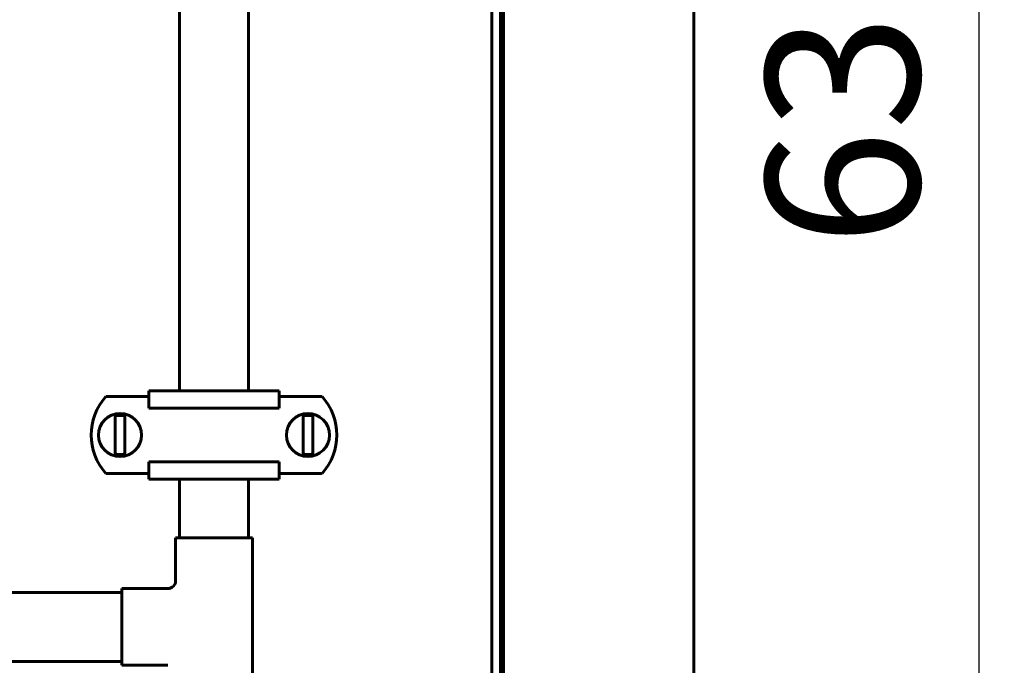
# Model space of a CAD drawing. Units: millimetres. Extents: x 7819 to 47664, y -5428 to 5726.
# Drawn here: x 29266 to 29522, y -2875 to -2707 of the extents above; entities that cross this region are included whole.
import ezdxf

# ---------------------------------------------------------------- set-up
doc = ezdxf.new("R2010")
doc.units = ezdxf.units.MM
doc.linetypes.add('K5LT_BASIC', pattern=[0])
doc.layers.add('Все виды', color=7, linetype='Continuous')
doc.layers.add('Каталог', color=7, linetype='Continuous')
doc.styles.get("Standard").update_dxf_attribs({"font": 'arial.ttf'})
doc.dimstyles.new('Arial', dxfattribs={"dimscale": 0, "dimtxt": 40, "dimasz": 40, "dimexe": 1.25, "dimexo": 0.625, "dimgap": 15, "dimtad": 1, "dimtxsty": 'Standard', "dimcen": 2.5, "dimadec": 0, "dimazin": 0, "dimtfac": 1, "dimtmove": 0, "dimatfit": 3, "dimfxl": 1, "dimtolj": 1, "dimarcsym": 0})

# ---------------------------------------------------------------- blocks, each defined once
blk = doc.blocks.new('*D252')
at = {"layer": 'Defpoints', "color": 0, "transparency": 16777216}
for p in [(29440, -2402.83), (29440, -3037.83), (29515.58, -3037.83)]:
    blk.add_point(p, dxfattribs=at)
at = {"layer": 'Все виды', "color": 0, "lineweight": -2, "transparency": 16777216}
for p, q in [((29440.63, -2402.83), (29516.83, -2402.83)), ((29515.58, -2442.83), (29515.58, -2997.83)), ((29440.63, -3037.83), (29516.83, -3037.83))]:
    blk.add_line(p, q, dxfattribs=at)
at = {"layer": 'Все виды', "color": 0, "transparency": 16777216}
for points in [[(29508.91, -2442.83), (29522.24, -2442.83), (29515.58, -2402.83)], [(29508.91, -2997.83), (29522.24, -2997.83), (29515.58, -3037.83)]]:
    blk.add_solid(points, dxfattribs=at)
at = {"layer": 'Все виды', "color": 0, "transparency": 16777216, "insert": (29480.14, -2720.33), "char_height": 40, "attachment_point": 5, "rotation": 90}
blk.add_mtext('\\A1;635', dxfattribs=at)

msp = doc.modelspace()

# ---------------------------------------------------------------- linework, layer by layer
at = {"layer": 'Каталог', "linetype": 'K5LT_BASIC', "lineweight": 60}
for p, q in [((29441.3, -2404.83), (29441.3, -3035.83)), ((29388.7, -2458.131), (29388.7, -2984.065)), ((29391, -2981.689), (29391, -2459.58)), ((29391.7, -2460.021), (29391.7, -2981.176)), ((29391.7, -2981.176), (29391.7, -2460.021)), ((29307.3, -2590.43), (29307.3, -2803.434)), ((29325.3, -2590.43), (29325.3, -2803.434)), ((29299.33, -2803.434), (29299.33, -2807.934)), ((29333.271, -2803.434), (29299.33, -2803.434)), ((29333.271, -2803.434), (29333.271, -2807.934)), ((29288.11, -2804.934), (29299.33, -2804.934)), ((29333.271, -2804.934), (29344.491, -2804.934)), ((29333.271, -2807.934), (29299.33, -2807.934)), ((29290.565, -2812.086), (29290.565, -2809.979)), ((29293.065, -2809.979), (29293.065, -2812.086)), ((29339.535, -2812.086), (29339.535, -2809.979)), ((29342.035, -2809.979), (29342.035, -2812.086)), ((29290.565, -2817.781), (29290.565, -2812.086)), ((29293.065, -2812.086), (29293.065, -2817.781)), ((29339.535, -2817.781), (29339.535, -2812.086)), ((29342.035, -2812.086), (29342.035, -2817.781)), ((29290.565, -2819.888), (29290.565, -2817.781)), ((29293.065, -2817.781), (29293.065, -2819.888)), ((29339.535, -2819.888), (29339.535, -2817.781)), ((29342.035, -2817.781), (29342.035, -2819.888)), ((29333.271, -2821.934), (29299.33, -2821.934)), ((29299.33, -2821.934), (29299.33, -2826.434)), ((29333.271, -2821.934), (29333.271, -2826.434)), ((29288.11, -2824.934), (29299.33, -2824.934)), ((29333.271, -2826.434), (29299.33, -2826.434)), ((29307.3, -2826.434), (29307.3, -2841.68)), ((29325.3, -2826.434), (29325.3, -2841.68)), ((29333.271, -2824.934), (29344.491, -2824.934)), ((29306.3, -2841.68), (29326.3, -2841.68)), ((29306.3, -2852.93), (29306.3, -2841.68)), ((29326.3, -2888.18), (29326.3, -2841.68)), ((29304.3, -2854.93), (29292.3, -2854.93)), ((29292.3, -2864.93), (29292.3, -2854.93)), ((29292.3, -2855.93), (29050.05, -2855.93)), ((29292.3, -2874.93), (29292.3, -2864.93)), ((29292.3, -2873.93), (29050.05, -2873.93)), ((29304.3, -2874.93), (29292.3, -2874.93))]:
    msp.add_line(p, q, dxfattribs=at)
for centre in [(29291.815, -2814.934), (29340.785, -2814.934)]:
    msp.add_circle(centre, 5.61, dxfattribs=at)
for centre, radius, start, end in [((29299.33, -2814.934), 15.029, 138.28998, 221.71002), ((29333.271, -2814.934), 15.029, 318.28998, 41.71002), ((29291.815, -2814.934), 5.11, 75.84044, 104.15956), ((29340.785, -2814.934), 5.11, 75.84044, 104.15956), ((29291.815, -2814.934), 5.11, 255.84044, 270), ((29291.815, -2814.934), 5.11, 270, 284.15956), ((29340.785, -2814.934), 5.11, 255.84044, 270), ((29340.785, -2814.934), 5.11, 270, 284.15956), ((29304.3, -2852.93), 2, 270, 0)]:
    msp.add_arc(centre, radius, start, end, dxfattribs=at)

# ---------------------------------------------------------------- dimensions: what is measured, and where the dimension line sits
at = {"layer": 'Все виды', "color": 1}
dim = msp.add_linear_dim(base=(29515.577, -3037.83), p1=(29440, -2402.83), p2=(29440, -3037.83), angle=90, dimstyle='Arial', dxfattribs=at)
dim.commit()
dim.dimension.update_dxf_attribs({"geometry": '*D252', "text_midpoint": (29480.14, -2720.33)})

doc.saveas('drawing.dxf')
